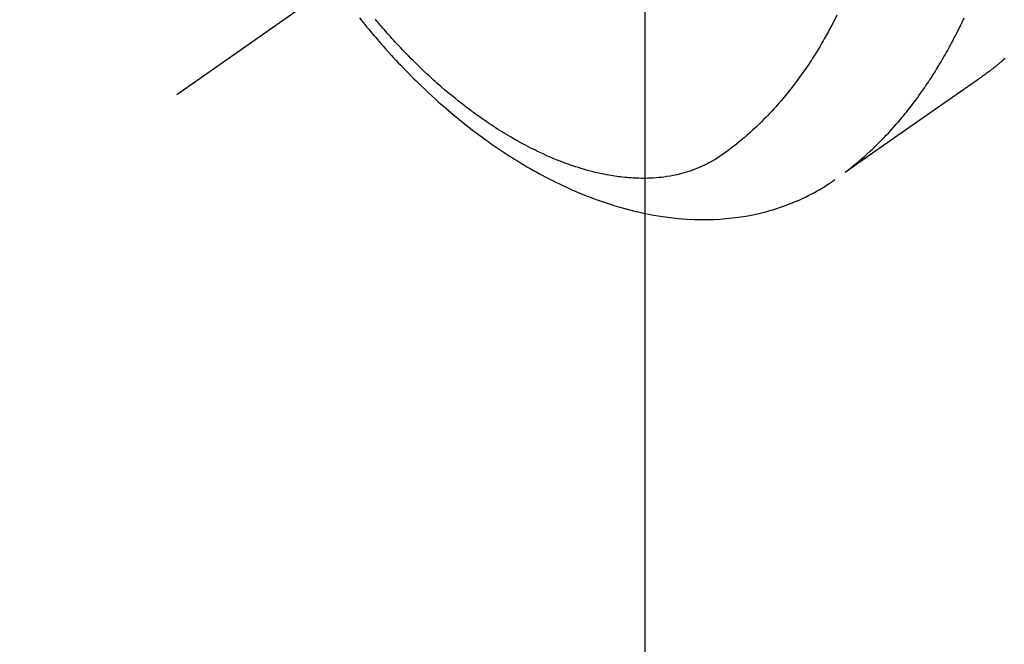
# Model space of a CAD drawing. Extents: x 0 to 26473, y -25 to 8845.
# Drawn here: x 15951 to 16002, y 6952 to 6984 of the extents above; entities that cross this region are included whole.
import ezdxf

# ---------------------------------------------------------------- set-up
doc = ezdxf.new("R2010")
doc.units = 0
doc.header["$LTSCALE"] = 50
doc.header["$MEASUREMENT"] = 0
doc.linetypes.add('CENTER2', pattern=[1.125, 0.75, -0.125, 0.125, -0.125])
doc.linetypes.add('HIDDEN', pattern=[0.375, 0.25, -0.125])
doc.layers.get('0').update_dxf_attribs({"linetype": 'CONTINUOUS'})
doc.layers.get('DEFPOINTS').update_dxf_attribs({"color": 146, "linetype": 'CONTINUOUS'})
doc.layers.add('150-機器', color=8, linetype='CONTINUOUS')
doc.layers.add('160-文字', color=254, linetype='CONTINUOUS')
doc.styles.add('KH001', font='txt')
doc.dimstyles.new('KH1xx015', dxfattribs={"dimscale": 10, "dimtxt": 3.8, "dimasz": 0.8, "dimexe": 0.3, "dimexo": 1.2, "dimgap": 0.5, "dimtad": 3, "dimdec": 1, "dimdsep": 46, "dimlunit": 6, "dimtxsty": 'KH001', "dimblk": 'DOT', "dimcen": 1, "dimdle": 1, "dimclrd": 256, "dimclre": 256, "dimclrt": 256, "dimadec": 0, "dimazin": 0, "dimtfac": 1, "dimtdec": 1, "dimtix": 1, "dimtmove": 2, "dimatfit": 3, "dimldrblk": 'CLOSEDBLANK', "dimfxl": 1, "dimtolj": 1, "dimtzin": 0, "dimlwd": -1, "dimlwe": -1, "dimarcsym": 0})
doc.dimstyles.new('KH1xx030', dxfattribs={"dimscale": 30, "dimtxt": 2, "dimasz": 0.6, "dimexe": 0.3, "dimexo": 1.2, "dimgap": 0.5, "dimtad": 3, "dimdec": 1, "dimdsep": 46, "dimlunit": 6, "dimtxsty": 'KH001', "dimblk": 'DOT', "dimcen": 1, "dimdle": 1, "dimclrd": 256, "dimclre": 256, "dimclrt": 256, "dimadec": 0, "dimazin": 0, "dimtfac": 1, "dimtdec": 1, "dimtix": 1, "dimtmove": 2, "dimatfit": 3, "dimldrblk": 'CLOSEDBLANK', "dimfxl": 1, "dimtolj": 1, "dimtzin": 0, "dimlwd": -1, "dimlwe": -1, "dimarcsym": 0})

# ---------------------------------------------------------------- blocks, each defined once
blk = doc.blocks.new('F402_H')
at = {"layer": '150-機器', "color": 13, "linetype": 'CENTER2'}
blk.add_line((0, 0), (-244.018, -170.863), dxfattribs=at)
at = {"layer": '150-機器', "color": 13, "linetype": 'HIDDEN'}
for points in [[(-201.524, -169.01), (-201.552, -169.034), (-201.58, -169.058), (-201.608, -169.082), (-201.636, -169.106), (-201.666, -169.131), (-201.695, -169.156), (-201.725, -169.181), (-201.755, -169.206), (-201.775, -169.223), (-201.795, -169.239), (-201.815, -169.256), (-201.836, -169.272), (-201.856, -169.289), (-201.876, -169.305), (-201.896, -169.322), (-201.916, -169.338), (-201.936, -169.355), (-201.957, -169.371), (-201.977, -169.388), (-201.998, -169.404), (-202.008, -169.412), (-202.018, -169.42), (-202.028, -169.428), (-202.039, -169.436), (-202.069, -169.46), (-202.1, -169.484), (-202.131, -169.508), (-202.161, -169.532), (-202.182, -169.548), (-202.202, -169.564), (-202.223, -169.58), (-202.244, -169.596), (-202.264, -169.612), (-202.285, -169.628), (-202.305, -169.643), (-202.326, -169.659), (-202.377, -169.699), (-202.429, -169.738), (-202.482, -169.777), (-202.534, -169.815), (-202.587, -169.853), (-202.64, -169.891), (-202.693, -169.929), (-202.746, -169.967), (-202.782, -169.992), (-202.817, -170.018), (-202.853, -170.043), (-202.889, -170.068), (-202.962, -170.12), (-203.035, -170.171), (-203.108, -170.222), (-203.181, -170.273), (-204.816, -171.416), (-206.451, -172.56), (-208.085, -173.705), (-209.719, -174.851)], [(-209.665, -174.794), (-209.467, -174.636), (-209.269, -174.477), (-209.073, -174.316), (-208.879, -174.152), (-208.731, -174.023), (-208.586, -173.892), (-208.441, -173.76), (-208.299, -173.626), (-208.229, -173.559), (-208.159, -173.492), (-208.09, -173.425), (-208.021, -173.357), (-207.917, -173.254), (-207.814, -173.15), (-207.712, -173.045), (-207.611, -172.939), (-207.502, -172.824), (-207.395, -172.707), (-207.288, -172.59), (-207.183, -172.472), (-207.082, -172.358), (-206.982, -172.242), (-206.883, -172.126), (-206.785, -172.009), (-206.708, -171.916), (-206.632, -171.822), (-206.556, -171.728), (-206.481, -171.634), (-206.401, -171.532), (-206.321, -171.43), (-206.243, -171.327), (-206.165, -171.224), (-206.08, -171.11), (-205.996, -170.996), (-205.913, -170.881), (-205.831, -170.766), (-205.781, -170.695), (-205.731, -170.624), (-205.682, -170.553), (-205.632, -170.482), (-205.57, -170.391), (-205.509, -170.301), (-205.448, -170.209), (-205.387, -170.118), (-205.358, -170.073), (-205.329, -170.029), (-205.3, -169.984), (-205.271, -169.939), (-205.188, -169.81), (-205.107, -169.68), (-205.026, -169.549), (-204.946, -169.418), (-204.87, -169.292), (-204.794, -169.165), (-204.72, -169.038), (-204.646, -168.91), (-204.588, -168.808), (-204.531, -168.706), (-204.474, -168.603), (-204.417, -168.5), (-204.366, -168.407), (-204.316, -168.313), (-204.265, -168.219), (-204.216, -168.125), (-204.159, -168.016), (-204.103, -167.906), (-204.047, -167.796), (-203.99, -167.686), (-203.89, -167.494), (-203.792, -167.301), (-203.701, -167.105), (-203.618, -166.906)], [(-234.638, -166.916), (-234.512, -167.075), (-234.384, -167.233), (-234.256, -167.39), (-234.165, -167.501), (-234.073, -167.611), (-233.982, -167.721), (-233.889, -167.83), (-233.804, -167.93), (-233.719, -168.029), (-233.633, -168.128), (-233.547, -168.227), (-233.414, -168.378), (-233.28, -168.529), (-233.145, -168.679), (-233.009, -168.828), (-232.889, -168.959), (-232.769, -169.089), (-232.647, -169.218), (-232.525, -169.347), (-232.387, -169.491), (-232.248, -169.635), (-232.107, -169.777), (-231.966, -169.919), (-231.85, -170.035), (-231.733, -170.15), (-231.616, -170.264), (-231.498, -170.378), (-231.304, -170.562), (-231.109, -170.745), (-230.913, -170.927), (-230.715, -171.107), (-230.594, -171.215), (-230.474, -171.322), (-230.352, -171.428), (-230.23, -171.534), (-230.091, -171.654), (-229.951, -171.772), (-229.81, -171.89), (-229.669, -172.007), (-229.528, -172.122), (-229.386, -172.237), (-229.244, -172.35), (-229.101, -172.463), (-228.959, -172.574), (-228.816, -172.684), (-228.672, -172.793), (-228.528, -172.902), (-228.366, -173.021), (-228.203, -173.14), (-228.039, -173.257), (-227.875, -173.373), (-227.774, -173.443), (-227.674, -173.513), (-227.573, -173.582), (-227.472, -173.65), (-227.316, -173.754), (-227.16, -173.857), (-227.003, -173.959), (-226.845, -174.06), (-226.688, -174.159), (-226.531, -174.256), (-226.373, -174.353), (-226.214, -174.448), (-226.046, -174.547), (-225.878, -174.644), (-225.709, -174.74), (-225.539, -174.834), (-225.398, -174.911), (-225.257, -174.987), (-225.115, -175.063), (-224.973, -175.137), (-224.766, -175.243), (-224.558, -175.346), (-224.349, -175.448), (-224.139, -175.547), (-223.94, -175.639), (-223.739, -175.728), (-223.538, -175.816), (-223.336, -175.901), (-223.212, -175.952), (-223.088, -176.003), (-222.963, -176.052), (-222.838, -176.101), (-222.637, -176.177), (-222.435, -176.251), (-222.233, -176.323), (-222.029, -176.392), (-221.779, -176.474), (-221.528, -176.552), (-221.276, -176.627), (-221.023, -176.698), (-220.773, -176.765), (-220.521, -176.828), (-220.269, -176.886), (-220.016, -176.941), (-219.784, -176.988), (-219.551, -177.03), (-219.318, -177.07), (-219.084, -177.106), (-218.678, -177.159), (-218.272, -177.202), (-217.864, -177.234), (-217.455, -177.254), (-217.205, -177.26), (-216.954, -177.262), (-216.704, -177.258), (-216.453, -177.251), (-216.137, -177.234), (-215.822, -177.21), (-215.508, -177.179), (-215.195, -177.139), (-214.949, -177.102), (-214.705, -177.06), (-214.461, -177.013), (-214.219, -176.961), (-214.006, -176.911), (-213.794, -176.857), (-213.583, -176.799), (-213.373, -176.738), (-213.228, -176.692), (-213.083, -176.645), (-212.94, -176.596), (-212.797, -176.545), (-212.663, -176.495), (-212.53, -176.443), (-212.398, -176.39), (-212.266, -176.335), (-212.24, -176.324), (-212.214, -176.313), (-212.189, -176.302), (-212.163, -176.291), (-212.015, -176.225), (-211.868, -176.158), (-211.722, -176.088), (-211.577, -176.017), (-211.434, -175.944), (-211.291, -175.869), (-211.15, -175.791), (-211.01, -175.71), (-210.929, -175.662), (-210.848, -175.612), (-210.767, -175.562), (-210.687, -175.511), (-210.616, -175.464), (-210.545, -175.417), (-210.475, -175.369), (-210.405, -175.32), (-210.366, -175.293), (-210.327, -175.265), (-210.289, -175.238), (-210.25, -175.21)], [(-210.141, -166.775), (-210.271, -167.034), (-210.403, -167.292), (-210.498, -167.469), (-210.594, -167.646), (-210.691, -167.822), (-210.79, -167.996), (-210.848, -168.097), (-210.907, -168.197), (-210.966, -168.297), (-211.025, -168.397), (-211.11, -168.537), (-211.195, -168.677), (-211.282, -168.816), (-211.37, -168.955), (-211.394, -168.992), (-211.418, -169.029), (-211.442, -169.066), (-211.466, -169.103), (-211.619, -169.334), (-211.775, -169.563), (-211.934, -169.791), (-212.096, -170.016), (-212.18, -170.131), (-212.265, -170.245), (-212.351, -170.358), (-212.438, -170.471), (-212.505, -170.557), (-212.574, -170.643), (-212.642, -170.728), (-212.712, -170.813), (-212.849, -170.98), (-212.989, -171.146), (-213.13, -171.31), (-213.273, -171.472), (-213.376, -171.585), (-213.479, -171.698), (-213.584, -171.809), (-213.689, -171.919), (-213.795, -172.028), (-213.901, -172.136), (-214.008, -172.242), (-214.116, -172.348), (-214.202, -172.431), (-214.289, -172.514), (-214.377, -172.596), (-214.465, -172.677), (-214.608, -172.806), (-214.753, -172.934), (-214.899, -173.06), (-215.047, -173.184), (-215.172, -173.286), (-215.298, -173.388), (-215.424, -173.488), (-215.552, -173.587), (-215.668, -173.675), (-215.785, -173.762), (-215.904, -173.848), (-216.023, -173.932), (-216.19, -174.046), (-216.361, -174.155), (-216.534, -174.259), (-216.711, -174.358), (-216.823, -174.416), (-216.936, -174.472), (-217.051, -174.526), (-217.166, -174.577), (-217.293, -174.63), (-217.42, -174.68), (-217.548, -174.727), (-217.678, -174.772), (-217.801, -174.812), (-217.925, -174.85), (-218.05, -174.885), (-218.175, -174.918), (-218.35, -174.96), (-218.526, -174.997), (-218.703, -175.03), (-218.88, -175.059), (-219.015, -175.078), (-219.15, -175.094), (-219.285, -175.108), (-219.42, -175.12), (-219.569, -175.131), (-219.719, -175.139), (-219.868, -175.144), (-220.017, -175.146), (-220.161, -175.146), (-220.304, -175.144), (-220.447, -175.139), (-220.591, -175.132), (-220.674, -175.128), (-220.757, -175.122), (-220.84, -175.116), (-220.924, -175.109), (-221.029, -175.099), (-221.135, -175.088), (-221.241, -175.076), (-221.346, -175.062), (-221.442, -175.049), (-221.539, -175.035), (-221.635, -175.02), (-221.731, -175.004), (-221.851, -174.984), (-221.97, -174.961), (-222.089, -174.938), (-222.208, -174.914), (-222.374, -174.877), (-222.54, -174.839), (-222.704, -174.798), (-222.869, -174.755), (-223.003, -174.718), (-223.137, -174.679), (-223.271, -174.64), (-223.405, -174.598), (-223.552, -174.551), (-223.699, -174.502), (-223.845, -174.452), (-223.99, -174.4), (-224.128, -174.349), (-224.264, -174.298), (-224.401, -174.245), (-224.536, -174.19), (-224.617, -174.157), (-224.697, -174.124), (-224.777, -174.091), (-224.857, -174.056), (-225.018, -173.986), (-225.179, -173.913), (-225.339, -173.839), (-225.499, -173.763), (-225.615, -173.707), (-225.73, -173.65), (-225.846, -173.593), (-225.96, -173.534), (-226.158, -173.43), (-226.355, -173.325), (-226.551, -173.216), (-226.746, -173.106), (-226.862, -173.039), (-226.978, -172.971), (-227.093, -172.902), (-227.208, -172.832), (-227.324, -172.761), (-227.439, -172.689), (-227.554, -172.616), (-227.669, -172.542), (-227.785, -172.467), (-227.9, -172.391), (-228.015, -172.314), (-228.13, -172.237), (-228.292, -172.126), (-228.453, -172.014), (-228.613, -171.9), (-228.772, -171.784), (-228.806, -171.759), (-228.84, -171.734), (-228.875, -171.708), (-228.909, -171.683), (-229, -171.614), (-229.091, -171.546), (-229.182, -171.477), (-229.273, -171.408), (-229.429, -171.287), (-229.584, -171.165), (-229.738, -171.041), (-229.891, -170.917), (-230.081, -170.759), (-230.271, -170.599), (-230.458, -170.438), (-230.645, -170.275), (-230.761, -170.172), (-230.876, -170.068), (-230.991, -169.964), (-231.105, -169.859), (-231.211, -169.761), (-231.316, -169.662), (-231.421, -169.562), (-231.525, -169.463), (-231.612, -169.378), (-231.699, -169.294), (-231.786, -169.209), (-231.872, -169.124), (-232.001, -168.994), (-232.129, -168.864), (-232.257, -168.733), (-232.384, -168.602), (-232.451, -168.531), (-232.519, -168.459), (-232.587, -168.388), (-232.654, -168.316), (-232.721, -168.244), (-232.788, -168.172), (-232.855, -168.1), (-232.921, -168.027), (-232.971, -167.972), (-233.02, -167.917), (-233.07, -167.862), (-233.119, -167.807), (-233.143, -167.78), (-233.167, -167.753), (-233.191, -167.726), (-233.214, -167.699), (-233.289, -167.614), (-233.363, -167.529), (-233.437, -167.444), (-233.511, -167.359), (-233.559, -167.302), (-233.608, -167.245), (-233.656, -167.188), (-233.704, -167.131), (-233.744, -167.084), (-233.784, -167.036), (-233.823, -166.988)], [(-201.55, -169.008), (-201.553, -169.007), (-201.555, -169.007), (-201.558, -169.007), (-201.56, -169.007), (-201.562, -169.005), (-201.564, -169.006), (-201.567, -169.005), (-201.57, -169.005), (-201.572, -169.004), (-201.574, -169.004)]]:
    blk.add_lwpolyline(points, dxfattribs=at)
blk = doc.blocks.new('_ClosedBlank')
at = {"color": 0, "linetype": 'ByBlock', "lineweight": -2}
for p, q in [((-1, 0.1667), (0, 0)), ((-1, 0.1667), (-1, -0.1667)), ((0, 0), (-1, -0.1667))]:
    blk.add_line(p, q, dxfattribs=at)
blk = doc.blocks.new('_Dot')
at = {"color": 0, "linetype": 'ByBlock', "lineweight": -2}
blk.add_line((-0.5, 0), (-1, 0), dxfattribs=at)
at = {"color": 0, "linetype": 'ByBlock', "const_width": 0.5}
blk.add_lwpolyline([(-0.25, 0, 1), (0.25, 0, 1)], format="xyb", close=True, dxfattribs=at)
blk = doc.blocks.new('*D355')
at = {"layer": 'DEFPOINTS', "transparency": 16777216}
for p, q in [((15743.212, 7087.311), (15743.212, 6852.404)), ((15983.212, 7062.576), (15983.212, 6852.404)), ((15975.212, 6855.404), (15751.212, 6855.404))]:
    blk.add_line(p, q, dxfattribs=at)
at = {"layer": 'DEFPOINTS', "color": 0, "transparency": 16777216}
for p in [(15743.212, 7099.311), (15983.212, 7074.576), (15743.212, 6855.404)]:
    blk.add_point(p, dxfattribs=at)
at = {"layer": 'DEFPOINTS', "transparency": 16777216, "xscale": 8, "yscale": 8, "zscale": 8, "rotation": 180}
blk.add_blockref('_Dot', (15743.212, 6855.404), dxfattribs=at)
at = {"layer": 'DEFPOINTS', "transparency": 16777216, "xscale": 8, "yscale": 8, "zscale": 8}
blk.add_blockref('_Dot', (15983.212, 6855.404), dxfattribs=at)
at = {"layer": 'DEFPOINTS', "transparency": 16777216, "insert": (15863.212, 6879.404), "char_height": 38, "attachment_point": 5, "style": 'KH001'}
blk.add_mtext('\\A1;240', dxfattribs=at)

msp = doc.modelspace()

# ---------------------------------------------------------------- block references
at = {"layer": '150-機器'}
msp.add_blockref('F402_H', (16203.205, 7150.835), dxfattribs=at)

# ---------------------------------------------------------------- dimensions: what is measured, and where the dimension line sits
at = {"layer": 'DEFPOINTS'}
dim = msp.add_linear_dim(base=(15743.212, 6855.404), p1=(15983.212, 7074.576), p2=(15743.212, 7099.311), angle=180, dimstyle='KH1xx015', dxfattribs=at)
dim.commit()
dim.dimension.update_dxf_attribs({"geometry": '*D355', "text_midpoint": (15863.212, 6879.404)})

# ---------------------------------------------------------------- leaders
at = {"layer": '160-文字', "annotation_type": 0, "has_hookline": 1, "hookline_direction": 0, "text_width": 991.74}
msp.add_leader([(15825.399, 7137.598), (17391.323, 6314.48), (17391.923, 6314.48)], dimstyle='KH1xx030', override={"dimgap": 0.5, "dimtad": 1}, dxfattribs=at)

doc.saveas('drawing.dxf')
